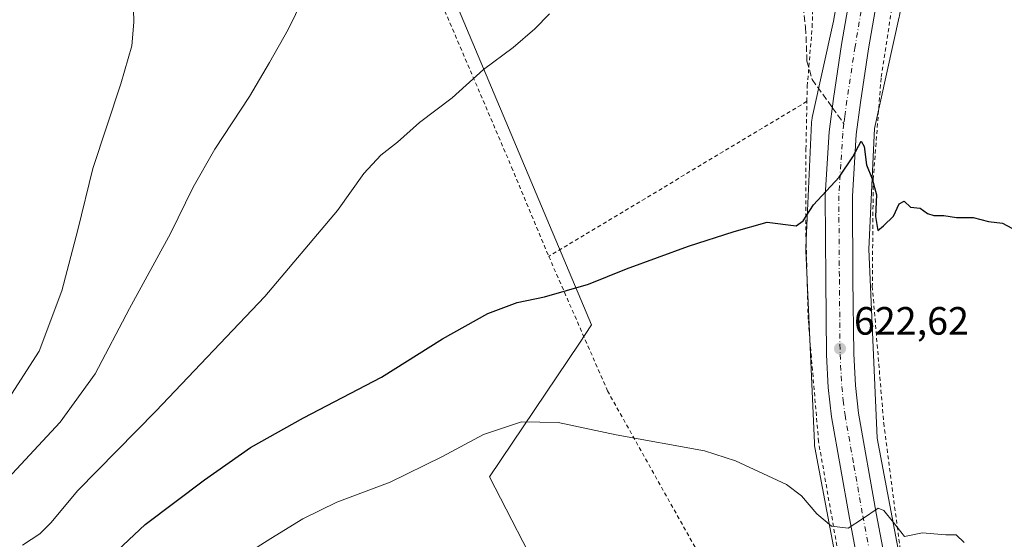
# Model space of a CAD drawing. Units: metres. Extents: x 610376 to 613810, y 4759395 to 4761764.
# Drawn here: x 611283 to 611533, y 4760240 to 4760372 of the extents above; entities that cross this region are included whole.
import ezdxf

# ---------------------------------------------------------------- set-up
doc = ezdxf.new("R2010")
doc.units = ezdxf.units.M
doc.header["$MEASUREMENT"] = 0
for name, pattern in [('DGN Style 2', [1.6480167562047852, 0.988810053722871, -0.6592067024819142]), ('DGN Style 3', [2.307223458686699, 1.648016756204785, -0.6592067024819142]), ('DGN Style 4', [2.6384748266838614, 1.318413404963828, -0.6592067024819142, 0.001648016756204785, -0.6592067024819142])]:
    doc.linetypes.add(name, pattern=pattern)
for name, color, linetype, lineweight in [('Alambrada', 7, 'DGN Style 2', 0), ('Carretera de calzada única Cxs', 7, 'Continuous', 13), ('Carretera de calzada única eje', 7, 'DGN Style 4', 0), ('Curva de nivel maestra', 30, 'Continuous', 30), ('Curva de nivel normal', 30, 'Continuous', 0), ('Entidad de ámbito territorial', 7, 'Continuous', 0), ('Entidad de ámbito territorial CxS', 92, 'Continuous', 0), ('Espacio natural protegido', 121, 'Continuous', 13), ('Espacio natural protegido CxS', 121, 'Continuous', 0), ('Municipio', 91, 'Continuous', 13), ('Municipio CxS', 4, 'Continuous', 0), ('Núcleo urbano CxS', 7, 'Continuous', 0), ('Prado CxS', 92, 'Continuous', 0), ('Punto de cota en terreno', 7, 'Continuous', 0), ('Rótulo de punto de cota en terreno', 7, 'Continuous', 0), ('Senda', 7, 'DGN Style 3', 0), ('Senda no paivmentada conexión', 7, 'DGN Style 3', 0)]:
    doc.layers.add(name, color=color, linetype=linetype, lineweight=lineweight)
doc.styles.add('Style-Arial', font='txt')

# ---------------------------------------------------------------- blocks, each defined once
blk = doc.blocks.new('*U18')
at = {"layer": 'Prado CxS', "color": 92, "linetype": 'Continuous', "lineweight": 0}
blk.add_polyline3d([(611538.0144999997, 4760137.509, 612.962400000004), (611520.8498999998, 4760185.4794, 615.5384000000049), (611512.2254999997, 4760213.175200001, 617.8383000000031), (611507.3882999998, 4760228.707000001, 618.8571999999986), (611500.4013, 4760265.783299999, 621.2228000000032), (611498.2836999996, 4760313.7259, 624.0580000000045), (611499.6753000002, 4760344.294399999, 625.6261999999988), (611505.9555000003, 4760372.6077, 626.8234999999986), (611505.9918999998, 4760372.779300001, 626.8300000000017), (611506.0208999999, 4760372.9329, 626.8349000000017), (611513.0828999998, 4760412.4606, 626.0025000000023), (611537.8539000005, 4760478.331700001, 623.801099999997)], dxfattribs=at)
blk = doc.blocks.new('*U19')
at = {"layer": 'Núcleo urbano CxS', "color": 7, "linetype": 'Continuous', "lineweight": 0}
for points in [[(611537.8539000005, 4760478.331700001, 623.801099999997), (611513.0828999998, 4760412.4606, 626.0025000000023), (611506.0208999999, 4760372.9329, 626.8349000000017), (611505.9918999998, 4760372.779300001, 626.8300000000017), (611505.9555000003, 4760372.6077, 626.8234999999986), (611499.6753000002, 4760344.294399999, 625.6261999999988), (611498.2836999996, 4760313.7259, 624.0580000000045), (611500.4013, 4760265.783299999, 621.2228000000032), (611507.3882999998, 4760228.707000001, 618.8571999999986), (611512.2254999997, 4760213.175200001, 617.8383000000031), (611520.8498999998, 4760185.4794, 615.5384000000049), (611538.0144999997, 4760137.509, 612.962400000004)], [(611491.7509000005, 4760225.288699999, 618.4630999999936), (611484.5727000004, 4760263.379600001, 621.3200999999972), (611484.5027000001, 4760263.817100001, 621.3533000000025), (611484.4517000001, 4760264.338099999, 621.3947000000044), (611484.4420999996, 4760264.507900001, 621.408500000005), (611482.2830999997, 4760313.377900001, 624.6797999999981), (611482.2753, 4760313.731100001, 624.6981999999989), (611482.2836999996, 4760314.095000001, 624.7176000000036), (611483.7232999997, 4760345.7139, 626.4318000000058), (611483.7320999998, 4760345.873299999, 626.4370000000055), (611483.7834999999, 4760346.394300001, 626.4496000000072), (611483.8690999999, 4760346.910900001, 626.454899999997), (611483.9046999998, 4760347.0823, 626.4551999999967), (611489.3186999997, 4760371.488299999, 627.0080000000017), (611492.4845000004, 4760389.9343, 627.617499999993)]]:
    blk.add_polyline3d(points, dxfattribs=at)
blk = doc.blocks.new('5PATER')
at = {"layer": 'Punto de cota en terreno', "linetype": 'Continuous', "lineweight": 0}
h = blk.add_hatch(color=51, dxfattribs=at)
edge = h.paths.add_edge_path()
edge.add_ellipse((0, 0), major_axis=(-0.1095731443231308, -0.1110710700762829), ratio=0.9994222409660322, start_angle=0, end_angle=360)

msp = doc.modelspace()

# ---------------------------------------------------------------- linework, layer by layer
at = {"layer": 'Alambrada', "color": 7, "linetype": 'DGN Style 2', "lineweight": 0, "extrusion": (-0.1250586422071333, -0.07513072286694882, 0.9893006168454551), "elevation": -433488.9214529521, "flags": 128}
msp.add_lwpolyline([(-3765691.960325536, 2943893.0158109), (-3765691.960325535, 2943815.837149704)], dxfattribs=at)
at = {"layer": 'Alambrada', "color": 7, "linetype": 'DGN Style 2', "lineweight": 0}
for points in [[(611482.5500999996, 4760351.1801, 637.7042999999976), (611482.6401000004, 4760355.020099999, 635.7841999999946), (611483.8901000004, 4760370.020099999, 631.5446999999986), (611484.2401000002, 4760380.270099999, 636.2076999999991), (611485.8000999996, 4760390.2301, 636.1970000000001), (611488.6700999998, 4760397.970100001, 634.0779999999941), (611483.1001000004, 4760403.790100001, 632.209400000007), (611476.7600999996, 4760409.940099999, 632.523000000001), (611475.3000999996, 4760411.350099999, 634.2694999999949), (611468.0201000003, 4760418.5101, 638.1141000000061), (611459.8201000001, 4760426.020099999, 632.5534000000043), (611448.9200999998, 4760434.2301, 634.5497999999934), (611433.1201, 4760438.770099999, 637.8269), (611414.7600999996, 4760463.0701, 638.9783000000025), (611368.0201000003, 4760443.0001, 645.7859000000026)], [(611368.0201000003, 4760443.0001, 645.7859000000026), (611367.2600999996, 4760426.880100001, 645.8080999999949), (611386.1901000004, 4760384.690099999, 634.4085999999952), (611407.6700999998, 4760334.5101, 628.734700000001), (611417.1001000004, 4760311.860099999, 626.4446000000025)], [(611560.6201, 4760316.840100001, 629.170299999998), (611572.5900999998, 4760383.130100001, 639.1009999999952), (611574.9801000003, 4760406.770099999, 637.1472999999969), (611568.3101000005, 4760408.3101, 631.8595000000059), (611520.5301000001, 4760390.390100001, 632.8375999999989), (611505.5100999996, 4760384.380100001, 628.0852000000014), (611501.3701, 4760357.050100001, 627.4661000000051), (611499.3701, 4760331.420100001, 625.351999999999), (611499.1401000004, 4760304.300100001, 624.1391000000004), (611502.0301000001, 4760269.600099999, 622.5913), (611507.1201, 4760230.600099999, 619.130999999994), (611512.4200999998, 4760208.940099999, 617.8056999999973)], [(611469.9200999998, 4760214.7301, 616.6126999999979), (611472.6700999998, 4760214.420100001, 616.7722999999969), (611495.3501000004, 4760214.9001, 617.9514000000054), (611491.8501000004, 4760228.770099999, 619.1117999999988), (611485.5100999996, 4760264.9101, 621.9140000000043), (611482.8701, 4760295.960100001, 624.4297999999981), (611482.3201000001, 4760316.850099999, 625.1906000000017), (611482.3201000001, 4760339.0601, 629.0357999999978), (611482.5500999996, 4760351.1801, 637.7042999999976)], [(611417.1001000004, 4760311.860099999, 626.4446000000025), (611431.9801000003, 4760277.8201, 621.5123000000021), (611456.3501000004, 4760234.2501, 617.3071999999956), (611468.0500999996, 4760216.800100001, 616.5638000000035), (611469.9200999998, 4760214.7301, 616.6126999999979)]]:
    msp.add_polyline3d(points, dxfattribs=at)
at = {"layer": 'Carretera de calzada única Cxs', "color": 7, "linetype": 'Continuous', "lineweight": 13}
for points in [[(611497.1700999998, 4760225.300100001, 618.8702000000048), (611493.3201000001, 4760245.4901, 620.2884999999952), (611488.7801000001, 4760271.1501, 622.2508999999991), (611487.9600999998, 4760278.590100001, 622.9228000000003), (611487.5100999996, 4760286.920100001, 623.187699999995), (611487.3201000001, 4760306.0001, 623.9879999999976), (611487.1700999998, 4760327.340100001, 625.0029000000068), (611488.1901000004, 4760343.4301, 627.5660999999964), (611489.2600999996, 4760351.860099999, 629.9933000000019), (611491.3501000004, 4760365.590100001, 626.7914000000019), (611495.4401000004, 4760389.420100001, 627.8625999999931), (611498.1001000004, 4760399.340100001, 627.0782999999938), (611502.7301000003, 4760416.3201, 627.3902999999991), (611508.0500999996, 4760431.520099999, 625.9444999999978), (611517.0100999996, 4760456.290100001, 626.2219999999943), (611520.7100999998, 4760465.3101, 625.3029999999999), (611525.9200999998, 4760476.9101, 624.4835000000021), (611536.4401000004, 4760502.3101, 623.5409000000072)], [(611500.6107000001, 4760212.257900001, 617.960699999996), (611499.5701000001, 4760216.020099999, 618.3665999999939), (611497.1700999998, 4760225.300100001, 618.8702000000048), (611493.3201000001, 4760245.4901, 620.2884999999952), (611488.7801000001, 4760271.1501, 622.2508999999991), (611487.9600999998, 4760278.590100001, 622.9228000000003), (611487.5100999996, 4760286.920100001, 623.187699999995), (611487.3201000001, 4760306.0001, 623.9879999999976), (611487.1700999998, 4760327.340100001, 625.0029000000068), (611488.1901000004, 4760343.4301, 627.5660999999964), (611489.2600999996, 4760351.860099999, 629.9933000000019), (611491.3501000004, 4760365.590100001, 626.7914000000019), (611495.4401000004, 4760389.420100001, 627.8625999999931), (611498.1001000004, 4760399.340100001, 627.0782999999938), (611502.7301000003, 4760416.3201, 627.3902999999991), (611508.0500999996, 4760431.520099999, 625.9444999999978), (611517.0100999996, 4760456.290100001, 626.2219999999943), (611520.7100999998, 4760465.3101, 625.3029999999999), (611525.9200999998, 4760476.9101, 624.4835000000021), (611536.4401000004, 4760502.3101, 623.5409000000072)], [(611542.8201000001, 4760499.6801, 622.6196999999956), (611532.2600999996, 4760474.170100001, 624.2651000000042), (611527.0701000001, 4760462.5801, 625.1604999999981), (611523.4600999998, 4760453.800100001, 627.0583000000044), (611514.5500999996, 4760429.220100001, 625.968599999993), (611509.3300999999, 4760414.2601, 626.0706000000064), (611504.7600999996, 4760397.540100001, 626.4704999999958), (611502.1901000004, 4760387.9301, 625.9131999999954), (611498.1700999998, 4760364.4901, 625.8695000000008), (611496.1001000004, 4760350.920100001, 625.5932999999932), (611495.0701000001, 4760342.770099999, 625.3579999999929), (611494.0800999999, 4760327.1601, 624.8441000000021), (611494.2301000003, 4760306.0601, 623.7363999999943), (611494.4200999998, 4760287.140100001, 622.5602999999974), (611494.8501000004, 4760279.170100001, 622.0032000000066), (611495.6201, 4760272.130100001, 621.5344999999943), (611500.1201, 4760246.7401, 620.0181000000011), (611503.9200999998, 4760226.8201, 619.0120000000024), (611506.2600999996, 4760217.8101, 619.0991000000067), (611508.8501000004, 4760208.350099999, 617.6612000000023), (611518.7600999996, 4760177.5101, 616.7774000000063), (611525.0301000001, 4760159.2601, 614.366399999999), (611537.7600999996, 4760124.7601, 612.7624999999971)], [(611542.8201000001, 4760499.6801, 622.6196999999956), (611532.2600999996, 4760474.170100001, 624.2651000000042), (611527.0701000001, 4760462.5801, 625.1604999999981), (611523.4600999998, 4760453.800100001, 627.0583000000044), (611514.5500999996, 4760429.220100001, 625.968599999993), (611509.3300999999, 4760414.2601, 626.0706000000064), (611504.7600999996, 4760397.540100001, 626.4704999999958), (611502.1901000004, 4760387.9301, 625.9131999999954), (611498.1700999998, 4760364.4901, 625.8695000000008), (611496.1001000004, 4760350.920100001, 625.5932999999932), (611495.0701000001, 4760342.770099999, 625.3579999999929), (611494.0800999999, 4760327.1601, 624.8441000000021), (611494.2301000003, 4760306.0601, 623.7363999999943), (611494.4200999998, 4760287.140100001, 622.5602999999974), (611494.8501000004, 4760279.170100001, 622.0032000000066), (611495.6201, 4760272.130100001, 621.5344999999943), (611500.1201, 4760246.7401, 620.0181000000011), (611503.9200999998, 4760226.8201, 619.0120000000024), (611506.2600999996, 4760217.8101, 619.0991000000067), (611508.8501000004, 4760208.350099999, 617.6612000000023), (611518.7600999996, 4760177.5101, 616.7774000000063), (611525.0301000001, 4760159.2601, 614.366399999999), (611537.7600999996, 4760124.7601, 612.7624999999971)]]:
    msp.add_polyline3d(points, dxfattribs=at)
at = {"layer": 'Carretera de calzada única eje', "color": 7, "linetype": 'DGN Style 4', "lineweight": 0}
for points in [[(611498.3349000001, 4760385.8729, 626.0570000000008), (611496.7600999996, 4760376.7601, 626.0261000000028), (611494.7600999996, 4760365.040100001, 625.8460999999952), (611492.6901000004, 4760351.390100001, 625.6668999999965), (611492.1700999998, 4760347.3201, 625.8956999999937), (611491.9439000003, 4760345.515100001, 625.9159999999974)], [(611491.9439000003, 4760345.515100001, 625.9159999999974), (611491.6401000004, 4760343.090100001, 625.738599999997), (611491.1401000004, 4760335.290100001, 625.1168000000034), (611490.6401000004, 4760327.2501, 624.7777999999962), (611490.7801000001, 4760306.020099999, 623.710500000001), (611490.9600999998, 4760287.020099999, 622.707899999994), (611491.3901000004, 4760278.880100001, 622.2522999999928), (611491.7801000001, 4760275.350099999, 621.9784000000072), (611492.2100999998, 4760271.640100001, 621.6818000000058), (611494.4801000003, 4760258.8101, 620.8358000000007), (611496.7100999998, 4760246.100099999, 620.0388999999996), (611498.6201, 4760236.1501, 619.4205999999976), (611500.5500999996, 4760226.0601, 619.0540999999939), (611501.7500999998, 4760221.420100001, 619.3959000000032), (611502.9200999998, 4760216.920100001, 618.8025999999954), (611504.2100999998, 4760212.1801, 618.1380000000064), (611504.5173000004, 4760211.058300001, 618.0148999999947)]]:
    msp.add_polyline3d(points, dxfattribs=at)
at = {"layer": 'Curva de nivel maestra', "color": 30, "linetype": 'Continuous', "lineweight": 30, "elevation": 625, "flags": 128}
msp.add_lwpolyline([(611295.1799999997, 4760225.5001), (611314.7800000003, 4760243.920100001), (611329.7599999999, 4760255.2601), (611341.4600000001, 4760263.4001), (611354.9299999997, 4760270.9801), (611374.7199999997, 4760281.220100001), (611390.1200000001, 4760290.940099999), (611401.6500000004, 4760297.380100001), (611409.0599999996, 4760300.220100001), (611415.9800000006, 4760301.6501), (611427.1799999997, 4760304.8301), (611436.7699999996, 4760308.7301), (611452.5599999996, 4760314.5001), (611464.0999999996, 4760318.140100001), (611472.5099999999, 4760320.5801), (611479.8399999999, 4760319.620100001), (611481.6399999997, 4760320.920100001), (611484.2400000002, 4760324.960100001), (611490.6900000004, 4760331.960100001), (611494.2000000002, 4760337.130100001), (611496.2800000003, 4760341.120100001), (611497.0700000003, 4760339.700099999), (611497.6200000001, 4760335.040100001), (611499.1299999999, 4760331.540100001), (611500.2300000006, 4760327.470100001), (611499.9100000003, 4760322.0101), (611500.54, 4760318.470100001), (611501.9699999997, 4760319.6501), (611504.5300000003, 4760322.040100001), (611505.9100000003, 4760325.170100001), (611507.25, 4760325.9001), (611508.7999999998, 4760324.3301), (611511.25, 4760324.120100001), (611513.1600000003, 4760322.770099999), (611514.7599999999, 4760322.270099999), (611517.2800000003, 4760322.2301), (611520.5, 4760321.700099999), (611524.75, 4760321.7301), (611528.5800000001, 4760320.710100001), (611532.1799999997, 4760320.2501), (611534.5099999999, 4760319.020099999)], dxfattribs=at)
at = {"layer": 'Curva de nivel normal', "color": 30, "linetype": 'Continuous', "lineweight": 0, "flags": 128}
for points, elevation in [([(611278.5599999996, 4760273.359999999), (611287.9000000004, 4760287.800000001), (611293.5999999996, 4760303.100000001), (611297.6500000004, 4760318.560000001), (611301.4900000002, 4760334.180000001), (611308.5599999996, 4760355.630000001), (611311.3399999999, 4760365.27), (611311.8799999999, 4760371.24), (611311.6600000003, 4760381.279999999), (611310.8300000001, 4760386.359999999), (611308.9000000004, 4760389.630000001), (611307.0300000003, 4760391.710000001), (611303.9699999997, 4760393.369999999), (611298.7199999997, 4760394.66), (611290.6200000001, 4760395.869999999), (611284.8799999999, 4760398.039999999), (611284.2000000002, 4760399.15), (611284.4000000004, 4760401.84), (611286.3399999999, 4760406.560000001), (611287.7599999999, 4760412.17), (611287.4100000003, 4760419.449999999), (611284.4400000004, 4760425.680000001), (611279.8700000001, 4760430.140000001)], 640), ([(611360.4299999997, 4760388.680000001), (611351.0199999996, 4760369.380000001), (611346.3099999996, 4760361.039999999), (611341.2000000002, 4760352.380000001), (611332.4500000002, 4760339.039999999), (611326.9400000004, 4760329.380000001), (611321.1399999997, 4760317.710000001), (611310.7599999999, 4760298.689999999), (611302.0700000003, 4760282.119999999), (611293.1799999997, 4760269.84), (611276.5700000003, 4760252.01)], 635), ([(611283.6699999999, 4760238.619999999), (611288.0499999998, 4760241.5), (611290.8399999999, 4760244.279999999), (611297.7000000002, 4760252.529999999), (611317.4500000002, 4760272.59), (611345.0899999999, 4760301.710000001), (611363.5099999999, 4760323.470000001), (611370.1799999997, 4760332.92), (611374.5099999999, 4760337.560000001), (611378.7000000002, 4760340.800000001), (611384.3300000001, 4760345.810000001), (611392.5599999996, 4760352.039999999), (611400.5599999996, 4760359.25), (611408.0800000001, 4760364.859999999), (611413.5999999996, 4760369.58), (611417.3099999996, 4760373.380000001)], 629.9999999999999), ([(611522.4600000001, 4760239.33), (611520.4199999999, 4760241.289999999), (611517.8099999996, 4760241.279999999), (611514.7400000002, 4760241.5), (611511.8399999999, 4760241.75), (611507.2699999996, 4760240.880000001), (611504.5499999998, 4760244.41), (611502.0800000001, 4760247.439999999), (611500.6600000003, 4760248.060000001), (611496.6500000004, 4760245.32), (611493, 4760242.980000001), (611488.7800000003, 4760243.480000001), (611485.0999999996, 4760246.619999999), (611481.1900000004, 4760251.180000001), (611477.3399999999, 4760254.050000001), (611464.4299999997, 4760260.060000001), (611456.5499999998, 4760262.539999999), (611434.1900000004, 4760266.65), (611419.5099999999, 4760269.730000001), (611410.1799999997, 4760269.930000001), (611400.5099999999, 4760266.720000001), (611389.9500000002, 4760261.039999999), (611376.8600000005, 4760254.640000001), (611363.3899999997, 4760249.52), (611354.7100000001, 4760245.369999999), (611346.5800000001, 4760240.310000001), (611337.1799999997, 4760234.33)], 620)]:
    msp.add_lwpolyline(points, dxfattribs=dict(at, elevation=elevation))
at = {"layer": 'Entidad de ámbito territorial', "color": 7, "linetype": 'Continuous', "lineweight": 0, "flags": 128}
msp.add_lwpolyline([(611317.6069999997, 4760865.593000002), (611337.7860000002, 4760765.140000002), (611347.0159999992, 4760727.238000002), (611347.9380000001, 4760723.452000001), (611365.6649999986, 4760650.655000002), (611366.1220000006, 4760579.507000002), (611367.4760999988, 4760443.881999998), (611367.5310999987, 4760438.419999998), (611367.5360000005, 4760437.975000001), (611427.9479999982, 4760294.516), (611424.8559999994, 4760289.91), (611402.0759999985, 4760255.981000002), (611416.1618999986, 4760228.640000001), (611422.5849999997, 4760216.170000002), (611424.6380000003, 4760212.236000001), (611425.5819999987, 4760210.427000001), (611425.9000000006, 4760209.730000002), (611473.8299999996, 4760104.6891), (611553.376, 4759924.946000001)], dxfattribs=at)
at = {"layer": 'Entidad de ámbito territorial CxS', "color": 92, "linetype": 'Continuous', "lineweight": 0, "flags": 128}
msp.add_lwpolyline([(611317.6069750009, 4760865.593025), (611337.7859750013, 4760765.140025), (611347.0159750005, 4760727.238000001), (611347.937975001, 4760723.452), (611365.6650249991, 4760650.655), (611366.1220000013, 4760579.507025001), (611367.476075, 4760443.882025001), (611367.5310500001, 4760438.420024999), (611367.536025001, 4760437.975025), (611427.9480249988, 4760294.515975002), (611424.8560000003, 4760289.910024999), (611402.076024999, 4760255.981025), (611416.1619250012, 4760228.639975001), (611422.5849750009, 4760216.170000001), (611424.638000001, 4760212.236024999), (611425.5820249991, 4760210.427), (611425.9000250011, 4760209.730025001), (611473.8300250003, 4760104.689049999), (611553.3759750013, 4759924.946024999)], dxfattribs=at)
at = {"layer": 'Espacio natural protegido', "color": 121, "linetype": 'Continuous', "lineweight": 13, "flags": 128}
msp.add_lwpolyline([(611317.6069999997, 4760865.593000002), (611337.7860000002, 4760765.140000002), (611347.0159999992, 4760727.238000002), (611347.9380000001, 4760723.452000001), (611365.6649999986, 4760650.655000002), (611366.1220000006, 4760579.507000002), (611367.4760999988, 4760443.881999998), (611367.5310999987, 4760438.419999998), (611367.5360000005, 4760437.975000001), (611427.9479999982, 4760294.516), (611424.8559999994, 4760289.91), (611402.0759999985, 4760255.981000002), (611416.1618999986, 4760228.640000001), (611422.5849999997, 4760216.170000002), (611424.6380000003, 4760212.236000001), (611425.5819999987, 4760210.427000001), (611425.9000000006, 4760209.730000002), (611473.8299999996, 4760104.6891), (611553.376, 4759924.946000001)], dxfattribs=at)
at = {"layer": 'Espacio natural protegido CxS', "color": 121, "linetype": 'Continuous', "lineweight": 0, "flags": 128}
msp.add_lwpolyline([(611317.6069750009, 4760865.593025), (611337.7859750013, 4760765.140025), (611347.0159750005, 4760727.238000001), (611347.937975001, 4760723.452), (611365.6650249991, 4760650.655), (611366.1220000013, 4760579.507025001), (611367.476075, 4760443.882025001), (611367.5310500001, 4760438.420024999), (611367.536025001, 4760437.975025), (611427.9480249988, 4760294.515975002), (611424.8560000003, 4760289.910024999), (611402.076024999, 4760255.981025), (611416.1619250012, 4760228.639975001), (611422.5849750009, 4760216.170000001), (611424.638000001, 4760212.236024999), (611425.5820249991, 4760210.427), (611425.9000250011, 4760209.730025001), (611473.8300250003, 4760104.689049999), (611553.3759750013, 4759924.946024999)], dxfattribs=at)
at = {"layer": 'Municipio', "color": 91, "linetype": 'Continuous', "lineweight": 13, "flags": 128}
msp.add_lwpolyline([(611317.6069999997, 4760865.593000002), (611337.7860000002, 4760765.140000002), (611347.0159999992, 4760727.238000002), (611347.9380000001, 4760723.452000001), (611365.6649999986, 4760650.655000002), (611366.1220000006, 4760579.507000002), (611367.4760999988, 4760443.881999998), (611367.5310999987, 4760438.419999998), (611367.5360000005, 4760437.975000001), (611427.9479999982, 4760294.516), (611424.8559999994, 4760289.91), (611402.0759999985, 4760255.981000002), (611416.1618999986, 4760228.640000001), (611422.5849999997, 4760216.170000002), (611424.6380000003, 4760212.236000001), (611425.5819999987, 4760210.427000001), (611425.9000000006, 4760209.730000002), (611473.8299999996, 4760104.6891), (611553.376, 4759924.946000001)], dxfattribs=at)
msp.add_lwpolyline([(611317.6069999997, 4760865.593000002), (611337.7860000002, 4760765.140000002), (611347.0159999992, 4760727.238000002), (611347.9380000001, 4760723.452000001), (611365.6649999986, 4760650.655000002), (611366.1220000006, 4760579.507000002), (611367.4760999988, 4760443.881999998), (611367.5310999987, 4760438.419999998), (611367.5360000005, 4760437.975000001), (611427.9479999982, 4760294.516), (611424.8559999994, 4760289.91), (611402.0759999985, 4760255.981000002), (611416.1618999986, 4760228.640000001), (611422.5849999997, 4760216.170000002), (611424.6380000003, 4760212.236000001), (611425.5819999987, 4760210.427000001), (611425.9000000006, 4760209.730000002), (611473.8299999996, 4760104.6891), (611553.376, 4759924.946000001)], dxfattribs=at)
at = {"layer": 'Municipio CxS', "color": 4, "linetype": 'Continuous', "lineweight": 0, "flags": 128}
for points in [[(611553.3759750013, 4759924.946024999), (611473.8300250003, 4760104.689049999), (611425.9000250011, 4760209.730025001), (611425.5820249991, 4760210.427), (611424.638000001, 4760212.236024999), (611422.5849750009, 4760216.170000001), (611416.1619250012, 4760228.639975001), (611402.076024999, 4760255.981025), (611424.8560000003, 4760289.910024999), (611427.9480249988, 4760294.515975002), (611367.536025001, 4760437.975025), (611367.5310500001, 4760438.420024999), (611367.476075, 4760443.882025001), (611366.1220000013, 4760579.507025001), (611365.6650249991, 4760650.655), (611347.937975001, 4760723.452), (611347.0159750005, 4760727.238000001), (611337.7859750013, 4760765.140025), (611317.6069750009, 4760865.593025)], [(611317.6069750009, 4760865.593025), (611337.7859750013, 4760765.140025), (611347.0159750005, 4760727.238000001), (611347.937975001, 4760723.452), (611365.6650249991, 4760650.655), (611366.1220000013, 4760579.507025001), (611367.476075, 4760443.882025001), (611367.5310500001, 4760438.420024999), (611367.536025001, 4760437.975025), (611427.9480249988, 4760294.515975002), (611424.8560000003, 4760289.910024999), (611402.076024999, 4760255.981025), (611416.1619250012, 4760228.639975001), (611422.5849750009, 4760216.170000001), (611424.638000001, 4760212.236024999), (611425.5820249991, 4760210.427), (611425.9000250011, 4760209.730025001), (611473.8300250003, 4760104.689049999), (611553.3759750013, 4759924.946024999)]]:
    msp.add_lwpolyline(points, dxfattribs=at)
at = {"layer": 'Núcleo urbano CxS', "color": 7, "linetype": 'Continuous', "lineweight": 0}
for points in [[(611537.8539000005, 4760478.331700001, 623.801099999997), (611513.0828999998, 4760412.4606, 626.0025000000023), (611506.0208999999, 4760372.9329, 626.8349000000017), (611505.9918999998, 4760372.779300001, 626.8300000000017), (611505.9555000003, 4760372.6077, 626.8234999999986), (611499.6753000002, 4760344.294399999, 625.6261999999988), (611498.2836999996, 4760313.7259, 624.0580000000045), (611500.4013, 4760265.783299999, 621.2228000000032), (611507.3882999998, 4760228.707000001, 618.8571999999986), (611512.2254999997, 4760213.175200001, 617.8383000000031), (611520.8498999998, 4760185.4794, 615.5384000000049), (611538.0144999997, 4760137.509, 612.962400000004)], [(611496.8579000002, 4760412.618899999, 627.0650000000023), (611493.4703000003, 4760393.657500001, 627.6420000000071), (611492.5425000006, 4760390.197100001, 627.6288000000059), (611492.4845000004, 4760389.9343, 627.617499999993), (611489.3186999997, 4760371.488299999, 627.0080000000017), (611483.9046999998, 4760347.0823, 626.4551999999967), (611483.8690999999, 4760346.910900001, 626.454899999997), (611483.7834999999, 4760346.394300001, 626.4496000000072), (611483.7320999998, 4760345.873299999, 626.4370000000055), (611483.7232999997, 4760345.7139, 626.4318000000058), (611482.2836999996, 4760314.095000001, 624.7176000000036), (611482.2753, 4760313.731100001, 624.6981999999989), (611482.2830999997, 4760313.377900001, 624.6797999999981), (611484.4420999996, 4760264.507900001, 621.408500000005), (611484.4517000001, 4760264.338099999, 621.3947000000044), (611484.5027000001, 4760263.817100001, 621.3533000000025), (611484.5727000004, 4760263.379600001, 621.3200999999972), (611491.7509000005, 4760225.288699999, 618.4630999999936)]]:
    msp.add_polyline3d(points, dxfattribs=at)
at = {"layer": 'Prado CxS', "color": 92, "linetype": 'Continuous', "lineweight": 0}
for points in [[(611537.8539000005, 4760478.331700001, 623.801099999997), (611513.0828999998, 4760412.4606, 626.0025000000023), (611506.0208999999, 4760372.9329, 626.8349000000017), (611505.9918999998, 4760372.779300001, 626.8300000000017), (611505.9555000003, 4760372.6077, 626.8234999999986), (611499.6753000002, 4760344.294399999, 625.6261999999988), (611498.2836999996, 4760313.7259, 624.0580000000045), (611500.4013, 4760265.783299999, 621.2228000000032), (611507.3882999998, 4760228.707000001, 618.8571999999986), (611512.2254999997, 4760213.175200001, 617.8383000000031), (611520.8498999998, 4760185.4794, 615.5384000000049), (611538.0144999997, 4760137.509, 612.962400000004)], [(611496.8579000002, 4760412.618899999, 627.0650000000023), (611493.4703000003, 4760393.657500001, 627.6420000000071), (611492.5425000006, 4760390.197100001, 627.6288000000059), (611492.4845000004, 4760389.9343, 627.617499999993), (611489.3186999997, 4760371.488299999, 627.0080000000017), (611483.9046999998, 4760347.0823, 626.4551999999967), (611483.8690999999, 4760346.910900001, 626.454899999997), (611483.7834999999, 4760346.394300001, 626.4496000000072), (611483.7320999998, 4760345.873299999, 626.4370000000055), (611483.7232999997, 4760345.7139, 626.4318000000058), (611482.2836999996, 4760314.095000001, 624.7176000000036), (611482.2753, 4760313.731100001, 624.6981999999989), (611482.2830999997, 4760313.377900001, 624.6797999999981), (611484.4420999996, 4760264.507900001, 621.408500000005), (611484.4517000001, 4760264.338099999, 621.3947000000044), (611484.5027000001, 4760263.817100001, 621.3533000000025), (611484.5727000004, 4760263.379600001, 621.3200999999972), (611491.7509000005, 4760225.288699999, 618.4630999999936)], [(611492.4845000004, 4760389.9343, 627.617499999993), (611489.3186999997, 4760371.488299999, 627.0080000000017), (611483.9046999998, 4760347.0823, 626.4551999999967), (611483.8690999999, 4760346.910900001, 626.454899999997), (611483.7834999999, 4760346.394300001, 626.4496000000072), (611483.7320999998, 4760345.873299999, 626.4370000000055), (611483.7232999997, 4760345.7139, 626.4318000000058), (611482.2836999996, 4760314.095000001, 624.7176000000036), (611482.2753, 4760313.731100001, 624.6981999999989), (611482.2830999997, 4760313.377900001, 624.6797999999981), (611484.4420999996, 4760264.507900001, 621.408500000005), (611484.4517000001, 4760264.338099999, 621.3947000000044), (611484.5027000001, 4760263.817100001, 621.3533000000025), (611484.5727000004, 4760263.379600001, 621.3200999999972), (611491.7509000005, 4760225.288699999, 618.4630999999936)]]:
    msp.add_polyline3d(points, dxfattribs=at)
at = {"layer": 'Senda', "color": 7, "linetype": 'DGN Style 3', "lineweight": 0}
msp.add_polyline3d([(611481.5708999997, 4760375.2543, 633.6928000000044), (611482.2323000003, 4760369.9627, 631.7149999999965), (611482.5630999999, 4760361.363700001, 632.3772999999928), (611483.8859000001, 4760356.7335, 633.6649000000034), (611488.9787, 4760349.643200001, 629.984700000001)], dxfattribs=at)
at = {"layer": 'Senda no paivmentada conexión', "color": 7, "linetype": 'DGN Style 3', "lineweight": 0, "extrusion": (0.3645825382687331, -0.5075654849701661, 0.7806771748018051), "elevation": -2192759.1566248, "flags": 128}
msp.add_lwpolyline([(3273800.702374687, 2740234.321300966), (3273800.702374687, 2740227.810698817)], dxfattribs=at)

# ---------------------------------------------------------------- block references
at = {"layer": 'Núcleo urbano CxS', "color": 7, "linetype": 'Continuous', "lineweight": 0}
msp.add_blockref('*U19', (0, 0), dxfattribs=at)
at = {"layer": 'Prado CxS', "color": 92, "linetype": 'Continuous', "lineweight": 0}
msp.add_blockref('*U18', (0, 0), dxfattribs=at)
at = {"layer": 'Punto de cota en terreno', "color": 7, "linetype": 'Continuous', "lineweight": 0, "xscale": 10, "yscale": 10, "zscale": 10}
msp.add_blockref('5PATER', (611490.9500000002, 4760288.49, 622.6199999999953), dxfattribs=at)

# ---------------------------------------------------------------- texts
at = {"layer": 'Rótulo de punto de cota en terreno', "color": 7, "linetype": 'Continuous', "lineweight": 0, "style": 'Style-Arial'}
msp.add_text('622,62', height=7.000000000000002, dxfattribs=at).set_placement((611494.4778000005, 4760292.0178))

doc.saveas('drawing.dxf')
